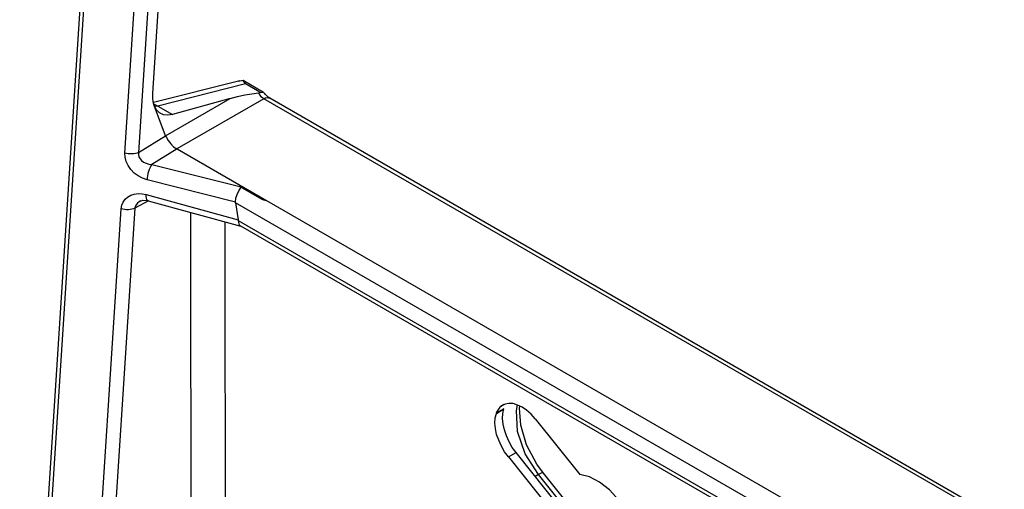
# Model space of a CAD drawing. Units: inches. Extents: x 0.5 to 11.1, y -9.2 to -1.6.
# Drawn here: x 9.3 to 9.5, y -4.9 to -4.8 of the extents above; entities that cross this region are included whole.
import ezdxf

# ---------------------------------------------------------------- set-up
doc = ezdxf.new("R2010")
doc.units = ezdxf.units.IN
doc.header["$MEASUREMENT"] = 0
doc.layers.add('Layer 1', color=7, linetype='Continuous', lineweight=0)

msp = doc.modelspace()

# ---------------------------------------------------------------- linework, layer by layer
at = {"layer": 'Layer 1', "color": 18, "lineweight": 25, "true_color": 0x010101}
for points in [[(9.29425, -4.99435), (9.29425, -4.99435), (9.32174, -4.56823), (9.32174, -4.56823)], [(9.32231, -4.56846), (9.32231, -4.56846), (9.29484, -4.99446), (9.29484, -4.99446)], [(9.31149, -4.86481), (9.31149, -4.86481), (9.33045, -4.57085), (9.33045, -4.57085)], [(9.33267, -4.57076), (9.33267, -4.57076), (9.31371, -4.86471), (9.31371, -4.86471)], [(9.31606, -4.85505), (9.31606, -4.85505), (9.31748, -4.83294), (9.31748, -4.83294)], [(9.33034, -4.85295), (9.33034, -4.85295), (9.31616, -4.85653), (9.31616, -4.85653)], [(9.33088, -4.85292), (9.33088, -4.85292), (9.33007, -4.85308), (9.33007, -4.85308)], [(9.33424, -4.85487), (9.33424, -4.85487), (9.33088, -4.85292), (9.33088, -4.85292)], [(9.33125, -4.85345), (9.33125, -4.85345), (9.31689, -4.85709), (9.31689, -4.85709)], [(9.33321, -4.85459), (9.33321, -4.85459), (9.33125, -4.85345), (9.33125, -4.85345)], [(9.31814, -4.86196), (9.31814, -4.86196), (9.32875, -4.85584), (9.32875, -4.85584)], [(9.32875, -4.85584), (9.32875, -4.85584), (9.31931, -4.85848), (9.31931, -4.85848)], [(9.33428, -4.8559), (9.33428, -4.8559), (9.32003, -4.86412), (9.32003, -4.86412)], [(9.33373, -4.85488), (9.33373, -4.85488), (9.33321, -4.85459), (9.33321, -4.85459)], [(9.33337, -4.85495), (9.33337, -4.85495), (9.33373, -4.85488), (9.33373, -4.85488)], [(9.45467, -4.9254), (9.45467, -4.9254), (9.33428, -4.8559), (9.33428, -4.8559)], [(9.45564, -4.92531), (9.45564, -4.92531), (9.33525, -4.85581), (9.33525, -4.85581)], [(9.31814, -4.86196), (9.31814, -4.86196), (9.3163, -4.85698), (9.3163, -4.85698)], [(9.31689, -4.85709), (9.31689, -4.85709), (9.31931, -4.85848), (9.31931, -4.85848)], [(9.31371, -4.86471), (9.31371, -4.86471), (9.31814, -4.86198), (9.31814, -4.86198)], [(9.31814, -4.86198), (9.31814, -4.86198), (9.31814, -4.86196), (9.31814, -4.86196)], [(9.32004, -4.86412), (9.32004, -4.86412), (9.31592, -4.86667), (9.31592, -4.86667)], [(9.32003, -4.86412), (9.32003, -4.86412), (9.32004, -4.86412), (9.32004, -4.86412)], [(9.32004, -4.86412), (9.32004, -4.86412), (9.3347, -4.87258), (9.3347, -4.87258)], [(9.31592, -4.86667), (9.31592, -4.86667), (9.33032, -4.8703), (9.33032, -4.8703)], [(9.3296, -4.87283), (9.3296, -4.87283), (9.31514, -4.86919), (9.31514, -4.86919)], [(9.33032, -4.8703), (9.33032, -4.8703), (9.33396, -4.87239), (9.33396, -4.87239)], [(9.315, -4.87162), (9.315, -4.87162), (9.33009, -4.87576), (9.33009, -4.87576)], [(9.31313, -4.87385), (9.31313, -4.87385), (9.30859, -4.94416), (9.30859, -4.94416)], [(9.31538, -4.87263), (9.31538, -4.87263), (9.31313, -4.87385), (9.31313, -4.87385)], [(9.31532, -4.87262), (9.31532, -4.87262), (9.33048, -4.87678), (9.33048, -4.87678)], [(9.32961, -4.87294), (9.32961, -4.87294), (9.33009, -4.87576), (9.33009, -4.87576)], [(9.42891, -4.93026), (9.42891, -4.93026), (9.32961, -4.87294), (9.32961, -4.87294)], [(9.3347, -4.87258), (9.3347, -4.87258), (9.43284, -4.92923), (9.43284, -4.92923)], [(9.30636, -4.94426), (9.30636, -4.94426), (9.31089, -4.87395), (9.31089, -4.87395)], [(9.32234, -4.93223), (9.32234, -4.93223), (9.32228, -4.87453), (9.32228, -4.87453)], [(9.32788, -4.87606), (9.32788, -4.87606), (9.32795, -4.93226), (9.32795, -4.93226)], [(9.33009, -4.87588), (9.33009, -4.87588), (9.42891, -4.93292), (9.42891, -4.93292)], [(9.33043, -4.87676), (9.33043, -4.87676), (9.43005, -4.93426), (9.43005, -4.93426)], [(9.37327, -4.90626), (9.37327, -4.90626), (9.37324, -4.90621), (9.37324, -4.90621)], [(9.37359, -4.90606), (9.37359, -4.90606), (9.37327, -4.90626), (9.37327, -4.90626)], [(9.3736, -4.90673), (9.3736, -4.90673), (9.37235, -4.90746), (9.37235, -4.90746)], [(9.37235, -4.90746), (9.37235, -4.90746), (9.37238, -4.90751), (9.37238, -4.90751)], [(9.37238, -4.90751), (9.37238, -4.90751), (9.37363, -4.90677), (9.37363, -4.90677)], [(9.3736, -4.90673), (9.3736, -4.90673), (9.37363, -4.90677), (9.37363, -4.90677)], [(9.37875, -4.90841), (9.37875, -4.90841), (9.38606, -4.91751), (9.38606, -4.91751)], [(9.37435, -4.91464), (9.37435, -4.91464), (9.37561, -4.91392), (9.37561, -4.91392)], [(9.38291, -4.92302), (9.38291, -4.92302), (9.37561, -4.91392), (9.37561, -4.91392)], [(9.37435, -4.91464), (9.37435, -4.91464), (9.38164, -4.92374), (9.38164, -4.92374)], [(9.39973, -4.94178), (9.39973, -4.94178), (9.38009, -4.9173), (9.38009, -4.9173)], [(9.37927, -4.91753), (9.37927, -4.91753), (9.37874, -4.91783), (9.37874, -4.91783)], [(9.39891, -4.94202), (9.39891, -4.94202), (9.37927, -4.91753), (9.37927, -4.91753)]]:
    msp.add_open_spline(points, degree=3, dxfattribs=at)
for points, knots in [([(9.33125, -4.85345), (9.33125, -4.85345), (9.33124, -4.85344), (9.33124, -4.85344), (9.33124, -4.85344), (9.33088, -4.85292), (9.33088, -4.85292)], [0, 0, 0, 0, 1, 1, 1, 2, 2, 2, 2]), ([(9.3163, -4.85698), (9.3163, -4.85698), (9.31613, -4.85639), (9.31613, -4.85639), (9.31613, -4.85639), (9.31605, -4.85574), (9.31605, -4.85574), (9.31605, -4.85574), (9.31606, -4.85505), (9.31606, -4.85505)], [0, 0, 0, 0, 1, 1, 1, 2, 2, 2, 3, 3, 3, 3]), ([(9.32875, -4.85584), (9.32875, -4.85584), (9.32995, -4.85553), (9.32995, -4.85553), (9.32995, -4.85553), (9.33116, -4.85527), (9.33116, -4.85527), (9.33116, -4.85527), (9.33231, -4.85508), (9.33231, -4.85508), (9.33231, -4.85508), (9.33337, -4.85495), (9.33337, -4.85495)], [0, 0, 0, 0, 1, 1, 1, 2, 2, 2, 3, 3, 3, 4, 4, 4, 4]), ([(9.33337, -4.85495), (9.33337, -4.85495), (9.33357, -4.85524), (9.33357, -4.85524), (9.33357, -4.85524), (9.3338, -4.85551), (9.3338, -4.85551), (9.3338, -4.85551), (9.33403, -4.85571), (9.33403, -4.85571), (9.33403, -4.85571), (9.33428, -4.8559), (9.33428, -4.8559)], [0, 0, 0, 0, 1, 1, 1, 2, 2, 2, 3, 3, 3, 4, 4, 4, 4]), ([(9.33373, -4.85488), (9.33373, -4.85488), (9.33409, -4.85483), (9.33409, -4.85483), (9.33409, -4.85483), (9.33423, -4.85489), (9.33423, -4.85489)], [0, 0, 0, 0, 1, 1, 1, 2, 2, 2, 2]), ([(9.33428, -4.8559), (9.33428, -4.8559), (9.33455, -4.85577), (9.33455, -4.85577), (9.33455, -4.85577), (9.33481, -4.85571), (9.33481, -4.85571), (9.33481, -4.85571), (9.33506, -4.85573), (9.33506, -4.85573), (9.33506, -4.85573), (9.33525, -4.85581), (9.33525, -4.85581)], [0, 0, 0, 0, 1, 1, 1, 2, 2, 2, 3, 3, 3, 4, 4, 4, 4]), ([(9.33525, -4.85581), (9.33525, -4.85581), (9.33499, -4.85563), (9.33499, -4.85563), (9.33499, -4.85563), (9.33456, -4.85521), (9.33456, -4.85521), (9.33456, -4.85521), (9.33434, -4.85494), (9.33434, -4.85494)], [0, 0, 0, 0, 1, 1, 1, 2, 2, 2, 3, 3, 3, 3]), ([(9.31689, -4.85709), (9.31689, -4.85709), (9.31634, -4.85684), (9.31634, -4.85684), (9.31634, -4.85684), (9.31623, -4.8568), (9.31623, -4.8568)], [0, 0, 0, 0, 1, 1, 1, 2, 2, 2, 2]), ([(9.31931, -4.85848), (9.31931, -4.85848), (9.31852, -4.8586), (9.31852, -4.8586), (9.31852, -4.8586), (9.3178, -4.85851), (9.3178, -4.85851), (9.3178, -4.85851), (9.31716, -4.85819), (9.31716, -4.85819), (9.31716, -4.85819), (9.31666, -4.85769), (9.31666, -4.85769), (9.31666, -4.85769), (9.3163, -4.85698), (9.3163, -4.85698)], [0, 0, 0, 0, 1, 1, 1, 2, 2, 2, 3, 3, 3, 4, 4, 4, 5, 5, 5, 5]), ([(9.31689, -4.85709), (9.31689, -4.85709), (9.31642, -4.85717), (9.31642, -4.85717), (9.31642, -4.85717), (9.31637, -4.85717), (9.31637, -4.85717)], [0, 0, 0, 0, 1, 1, 1, 2, 2, 2, 2]), ([(9.31814, -4.86198), (9.31814, -4.86198), (9.31831, -4.86224), (9.31831, -4.86224), (9.31831, -4.86224), (9.31861, -4.86277), (9.31861, -4.86277), (9.31861, -4.86277), (9.319, -4.86331), (9.319, -4.86331), (9.319, -4.86331), (9.31949, -4.86378), (9.31949, -4.86378), (9.31949, -4.86378), (9.32003, -4.86412), (9.32003, -4.86412)], [0, 0, 0, 0, 1, 1, 1, 2, 2, 2, 3, 3, 3, 4, 4, 4, 5, 5, 5, 5]), ([(9.31371, -4.86471), (9.31371, -4.86471), (9.31349, -4.8648), (9.31349, -4.8648), (9.31349, -4.8648), (9.31323, -4.86487), (9.31323, -4.86487), (9.31323, -4.86487), (9.31295, -4.86492), (9.31295, -4.86492), (9.31295, -4.86492), (9.31266, -4.86495), (9.31266, -4.86495), (9.31266, -4.86495), (9.31236, -4.86495), (9.31236, -4.86495), (9.31236, -4.86495), (9.31206, -4.86492), (9.31206, -4.86492), (9.31206, -4.86492), (9.31177, -4.86488), (9.31177, -4.86488), (9.31177, -4.86488), (9.31149, -4.86481), (9.31149, -4.86481)], [0, 0, 0, 0, 1, 1, 1, 2, 2, 2, 3, 3, 3, 4, 4, 4, 5, 5, 5, 6, 6, 6, 7, 7, 7, 8, 8, 8, 8]), ([(9.31514, -4.86919), (9.31514, -4.86919), (9.31439, -4.86894), (9.31439, -4.86894), (9.31439, -4.86894), (9.31368, -4.86855), (9.31368, -4.86855), (9.31368, -4.86855), (9.31303, -4.86808), (9.31303, -4.86808), (9.31303, -4.86808), (9.31246, -4.86751), (9.31246, -4.86751), (9.31246, -4.86751), (9.31202, -4.86687), (9.31202, -4.86687), (9.31202, -4.86687), (9.3117, -4.86619), (9.3117, -4.86619), (9.3117, -4.86619), (9.31152, -4.86549), (9.31152, -4.86549), (9.31152, -4.86549), (9.31149, -4.86481), (9.31149, -4.86481)], [0, 0, 0, 0, 1, 1, 1, 2, 2, 2, 3, 3, 3, 4, 4, 4, 5, 5, 5, 6, 6, 6, 7, 7, 7, 8, 8, 8, 8]), ([(9.31371, -4.86471), (9.31371, -4.86471), (9.31371, -4.86506), (9.31371, -4.86506), (9.31371, -4.86506), (9.3138, -4.86542), (9.3138, -4.86542), (9.3138, -4.86542), (9.31398, -4.86574), (9.31398, -4.86574), (9.31398, -4.86574), (9.31424, -4.86603), (9.31424, -4.86603), (9.31424, -4.86603), (9.31457, -4.86628), (9.31457, -4.86628), (9.31457, -4.86628), (9.31499, -4.86648), (9.31499, -4.86648), (9.31499, -4.86648), (9.31543, -4.8666), (9.31543, -4.8666), (9.31543, -4.8666), (9.31592, -4.86667), (9.31592, -4.86667)], [0, 0, 0, 0, 1, 1, 1, 2, 2, 2, 3, 3, 3, 4, 4, 4, 5, 5, 5, 6, 6, 6, 7, 7, 7, 8, 8, 8, 8]), ([(9.31592, -4.86667), (9.31592, -4.86667), (9.31577, -4.8669), (9.31577, -4.8669), (9.31577, -4.8669), (9.31563, -4.86717), (9.31563, -4.86717), (9.31563, -4.86717), (9.31549, -4.86748), (9.31549, -4.86748), (9.31549, -4.86748), (9.31538, -4.86783), (9.31538, -4.86783), (9.31538, -4.86783), (9.31528, -4.86817), (9.31528, -4.86817), (9.31528, -4.86817), (9.31521, -4.86852), (9.31521, -4.86852), (9.31521, -4.86852), (9.31517, -4.86887), (9.31517, -4.86887), (9.31517, -4.86887), (9.31514, -4.86919), (9.31514, -4.86919)], [0, 0, 0, 0, 1, 1, 1, 2, 2, 2, 3, 3, 3, 4, 4, 4, 5, 5, 5, 6, 6, 6, 7, 7, 7, 8, 8, 8, 8]), ([(9.3296, -4.87283), (9.3296, -4.87283), (9.32968, -4.87221), (9.32968, -4.87221), (9.32968, -4.87221), (9.32988, -4.87159), (9.32988, -4.87159), (9.32988, -4.87159), (9.33017, -4.87099), (9.33017, -4.87099), (9.33017, -4.87099), (9.33037, -4.87067), (9.33037, -4.87067), (9.33037, -4.87067), (9.33043, -4.87055), (9.33043, -4.87055), (9.33043, -4.87055), (9.33046, -4.87046), (9.33046, -4.87046), (9.33046, -4.87046), (9.33046, -4.87041), (9.33046, -4.87041), (9.33046, -4.87041), (9.33042, -4.87037), (9.33042, -4.87037), (9.33042, -4.87037), (9.33032, -4.8703), (9.33032, -4.8703)], [0, 0, 0, 0, 1, 1, 1, 2, 2, 2, 3, 3, 3, 4, 4, 4, 5, 5, 5, 6, 6, 6, 7, 7, 7, 8, 8, 8, 9, 9, 9, 9]), ([(9.31089, -4.87395), (9.31089, -4.87395), (9.31099, -4.87337), (9.31099, -4.87337), (9.31099, -4.87337), (9.31121, -4.87285), (9.31121, -4.87285), (9.31121, -4.87285), (9.31153, -4.87239), (9.31153, -4.87239), (9.31153, -4.87239), (9.31195, -4.87202), (9.31195, -4.87202), (9.31195, -4.87202), (9.31245, -4.87173), (9.31245, -4.87173), (9.31245, -4.87173), (9.31303, -4.87153), (9.31303, -4.87153), (9.31303, -4.87153), (9.31366, -4.87146), (9.31366, -4.87146), (9.31366, -4.87146), (9.31432, -4.87148), (9.31432, -4.87148), (9.31432, -4.87148), (9.315, -4.87162), (9.315, -4.87162)], [0, 0, 0, 0, 1, 1, 1, 2, 2, 2, 3, 3, 3, 4, 4, 4, 5, 5, 5, 6, 6, 6, 7, 7, 7, 8, 8, 8, 9, 9, 9, 9]), ([(9.31532, -4.87262), (9.31532, -4.87262), (9.31521, -4.87256), (9.31521, -4.87256), (9.31521, -4.87256), (9.31511, -4.87242), (9.31511, -4.87242), (9.31511, -4.87242), (9.31505, -4.87221), (9.31505, -4.87221), (9.31505, -4.87221), (9.315, -4.87194), (9.315, -4.87194), (9.315, -4.87194), (9.315, -4.87162), (9.315, -4.87162)], [0, 0, 0, 0, 1, 1, 1, 2, 2, 2, 3, 3, 3, 4, 4, 4, 5, 5, 5, 5]), ([(9.31313, -4.87385), (9.31313, -4.87385), (9.31289, -4.87394), (9.31289, -4.87394), (9.31289, -4.87394), (9.31264, -4.87401), (9.31264, -4.87401), (9.31264, -4.87401), (9.31236, -4.87406), (9.31236, -4.87406), (9.31236, -4.87406), (9.31207, -4.87409), (9.31207, -4.87409), (9.31207, -4.87409), (9.31177, -4.87409), (9.31177, -4.87409), (9.31177, -4.87409), (9.31148, -4.87406), (9.31148, -4.87406), (9.31148, -4.87406), (9.31118, -4.87402), (9.31118, -4.87402), (9.31118, -4.87402), (9.31089, -4.87395), (9.31089, -4.87395)], [0, 0, 0, 0, 1, 1, 1, 2, 2, 2, 3, 3, 3, 4, 4, 4, 5, 5, 5, 6, 6, 6, 7, 7, 7, 8, 8, 8, 8]), ([(9.31405, -4.87266), (9.31405, -4.87266), (9.31384, -4.87278), (9.31384, -4.87278), (9.31384, -4.87278), (9.31356, -4.87301), (9.31356, -4.87301), (9.31356, -4.87301), (9.31335, -4.87327), (9.31335, -4.87327), (9.31335, -4.87327), (9.3132, -4.87355), (9.3132, -4.87355), (9.3132, -4.87355), (9.31313, -4.87385), (9.31313, -4.87385)], [0, 0, 0, 0, 1, 1, 1, 2, 2, 2, 3, 3, 3, 4, 4, 4, 5, 5, 5, 5]), ([(9.31407, -4.87267), (9.31407, -4.87267), (9.31445, -4.87255), (9.31445, -4.87255), (9.31445, -4.87255), (9.31509, -4.87258), (9.31509, -4.87258), (9.31509, -4.87258), (9.31532, -4.87262), (9.31532, -4.87262)], [0, 0, 0, 0, 1, 1, 1, 2, 2, 2, 3, 3, 3, 3]), ([(9.32961, -4.87294), (9.32961, -4.87294), (9.32961, -4.8729), (9.32961, -4.8729), (9.32961, -4.8729), (9.3296, -4.87285), (9.3296, -4.87285), (9.3296, -4.87285), (9.3296, -4.87283), (9.3296, -4.87283)], [0, 0, 0, 0, 1, 1, 1, 2, 2, 2, 3, 3, 3, 3]), ([(9.33396, -4.87239), (9.33396, -4.87239), (9.3342, -4.87245), (9.3342, -4.87245), (9.3342, -4.87245), (9.33445, -4.87251), (9.33445, -4.87251), (9.33445, -4.87251), (9.3347, -4.87258), (9.3347, -4.87258)], [0, 0, 0, 0, 1, 1, 1, 2, 2, 2, 3, 3, 3, 3]), ([(9.33009, -4.87576), (9.33009, -4.87576), (9.33009, -4.8758), (9.33009, -4.8758), (9.33009, -4.8758), (9.33009, -4.87584), (9.33009, -4.87584), (9.33009, -4.87584), (9.33009, -4.87588), (9.33009, -4.87588)], [0, 0, 0, 0, 1, 1, 1, 2, 2, 2, 3, 3, 3, 3]), ([(9.33009, -4.87588), (9.33009, -4.87588), (9.33011, -4.87617), (9.33011, -4.87617), (9.33011, -4.87617), (9.33017, -4.87642), (9.33017, -4.87642), (9.33017, -4.87642), (9.33028, -4.87662), (9.33028, -4.87662), (9.33028, -4.87662), (9.33042, -4.87674), (9.33042, -4.87674), (9.33042, -4.87674), (9.33043, -4.87676), (9.33043, -4.87676)], [0, 0, 0, 0, 1, 1, 1, 2, 2, 2, 3, 3, 3, 4, 4, 4, 5, 5, 5, 5]), ([(9.37324, -4.90621), (9.37324, -4.90621), (9.3731, -4.90634), (9.3731, -4.90634), (9.3731, -4.90634), (9.37298, -4.90648), (9.37298, -4.90648), (9.37298, -4.90648), (9.37286, -4.90663), (9.37286, -4.90663), (9.37286, -4.90663), (9.37275, -4.90678), (9.37275, -4.90678), (9.37275, -4.90678), (9.37264, -4.90694), (9.37264, -4.90694), (9.37264, -4.90694), (9.37253, -4.90712), (9.37253, -4.90712), (9.37253, -4.90712), (9.37243, -4.90728), (9.37243, -4.90728), (9.37243, -4.90728), (9.37235, -4.90746), (9.37235, -4.90746)], [0, 0, 0, 0, 1, 1, 1, 2, 2, 2, 3, 3, 3, 4, 4, 4, 5, 5, 5, 6, 6, 6, 7, 7, 7, 8, 8, 8, 8]), ([(9.37875, -4.90841), (9.37875, -4.90841), (9.37807, -4.90764), (9.37807, -4.90764), (9.37807, -4.90764), (9.37735, -4.90699), (9.37735, -4.90699), (9.37735, -4.90699), (9.3766, -4.90648), (9.3766, -4.90648), (9.3766, -4.90648), (9.37585, -4.90612), (9.37585, -4.90612), (9.37585, -4.90612), (9.37513, -4.9059), (9.37513, -4.9059), (9.37513, -4.9059), (9.37443, -4.90585), (9.37443, -4.90585), (9.37443, -4.90585), (9.37381, -4.90596), (9.37381, -4.90596), (9.37381, -4.90596), (9.37327, -4.90626), (9.37327, -4.90626)], [0, 0, 0, 0, 1, 1, 1, 2, 2, 2, 3, 3, 3, 4, 4, 4, 5, 5, 5, 6, 6, 6, 7, 7, 7, 8, 8, 8, 8]), ([(9.37927, -4.91753), (9.37927, -4.91753), (9.37711, -4.91412), (9.37711, -4.91412), (9.37711, -4.91412), (9.37587, -4.91044), (9.37587, -4.91044), (9.37587, -4.91044), (9.37568, -4.90703), (9.37568, -4.90703), (9.37568, -4.90703), (9.37585, -4.9061), (9.37585, -4.9061)], [0, 0, 0, 0, 1, 1, 1, 2, 2, 2, 3, 3, 3, 4, 4, 4, 4]), ([(9.37435, -4.91464), (9.37435, -4.91464), (9.37373, -4.9138), (9.37373, -4.9138), (9.37373, -4.9138), (9.3732, -4.91287), (9.3732, -4.91287), (9.3732, -4.91287), (9.37277, -4.91191), (9.37277, -4.91191), (9.37277, -4.91191), (9.37243, -4.91095), (9.37243, -4.91095), (9.37243, -4.91095), (9.37224, -4.90999), (9.37224, -4.90999), (9.37224, -4.90999), (9.37216, -4.90909), (9.37216, -4.90909), (9.37216, -4.90909), (9.3722, -4.90824), (9.3722, -4.90824), (9.3722, -4.90824), (9.37238, -4.90751), (9.37238, -4.90751)], [0, 0, 0, 0, 1, 1, 1, 2, 2, 2, 3, 3, 3, 4, 4, 4, 5, 5, 5, 6, 6, 6, 7, 7, 7, 8, 8, 8, 8]), ([(9.37561, -4.91392), (9.37561, -4.91392), (9.37499, -4.91308), (9.37499, -4.91308), (9.37499, -4.91308), (9.37446, -4.91214), (9.37446, -4.91214), (9.37446, -4.91214), (9.37402, -4.91119), (9.37402, -4.91119), (9.37402, -4.91119), (9.3737, -4.91021), (9.3737, -4.91021), (9.3737, -4.91021), (9.37349, -4.90927), (9.37349, -4.90927), (9.37349, -4.90927), (9.37341, -4.90835), (9.37341, -4.90835), (9.37341, -4.90835), (9.37345, -4.90752), (9.37345, -4.90752), (9.37345, -4.90752), (9.37363, -4.90677), (9.37363, -4.90677)], [0, 0, 0, 0, 1, 1, 1, 2, 2, 2, 3, 3, 3, 4, 4, 4, 5, 5, 5, 6, 6, 6, 7, 7, 7, 8, 8, 8, 8]), ([(9.38009, -4.9173), (9.38009, -4.9173), (9.37902, -4.91583), (9.37902, -4.91583), (9.37902, -4.91583), (9.37735, -4.91266), (9.37735, -4.91266), (9.37735, -4.91266), (9.37638, -4.90944), (9.37638, -4.90944), (9.37638, -4.90944), (9.3762, -4.90662), (9.3762, -4.90662), (9.3762, -4.90662), (9.37625, -4.90639), (9.37625, -4.90639)], [0, 0, 0, 0, 1, 1, 1, 2, 2, 2, 3, 3, 3, 4, 4, 4, 5, 5, 5, 5]), ([(9.38009, -4.9173), (9.38009, -4.9173), (9.38003, -4.91727), (9.38003, -4.91727), (9.38003, -4.91727), (9.37991, -4.91726), (9.37991, -4.91726), (9.37991, -4.91726), (9.37974, -4.91731), (9.37974, -4.91731), (9.37974, -4.91731), (9.37952, -4.91739), (9.37952, -4.91739), (9.37952, -4.91739), (9.37927, -4.91753), (9.37927, -4.91753)], [0, 0, 0, 0, 1, 1, 1, 2, 2, 2, 3, 3, 3, 4, 4, 4, 5, 5, 5, 5]), ([(9.39603, -4.92994), (9.39603, -4.92994), (9.39563, -4.92784), (9.39563, -4.92784), (9.39563, -4.92784), (9.39488, -4.9257), (9.39488, -4.9257), (9.39488, -4.9257), (9.39381, -4.92362), (9.39381, -4.92362), (9.39381, -4.92362), (9.39248, -4.9217), (9.39248, -4.9217), (9.39248, -4.9217), (9.39095, -4.92005), (9.39095, -4.92005), (9.39095, -4.92005), (9.38931, -4.91877), (9.38931, -4.91877), (9.38931, -4.91877), (9.38766, -4.91791), (9.38766, -4.91791), (9.38766, -4.91791), (9.38606, -4.91751), (9.38606, -4.91751)], [0, 0, 0, 0, 1, 1, 1, 2, 2, 2, 3, 3, 3, 4, 4, 4, 5, 5, 5, 6, 6, 6, 7, 7, 7, 8, 8, 8, 8])]:
    msp.add_open_spline(points, degree=3, knots=knots, dxfattribs=at)

doc.saveas('drawing.dxf')
